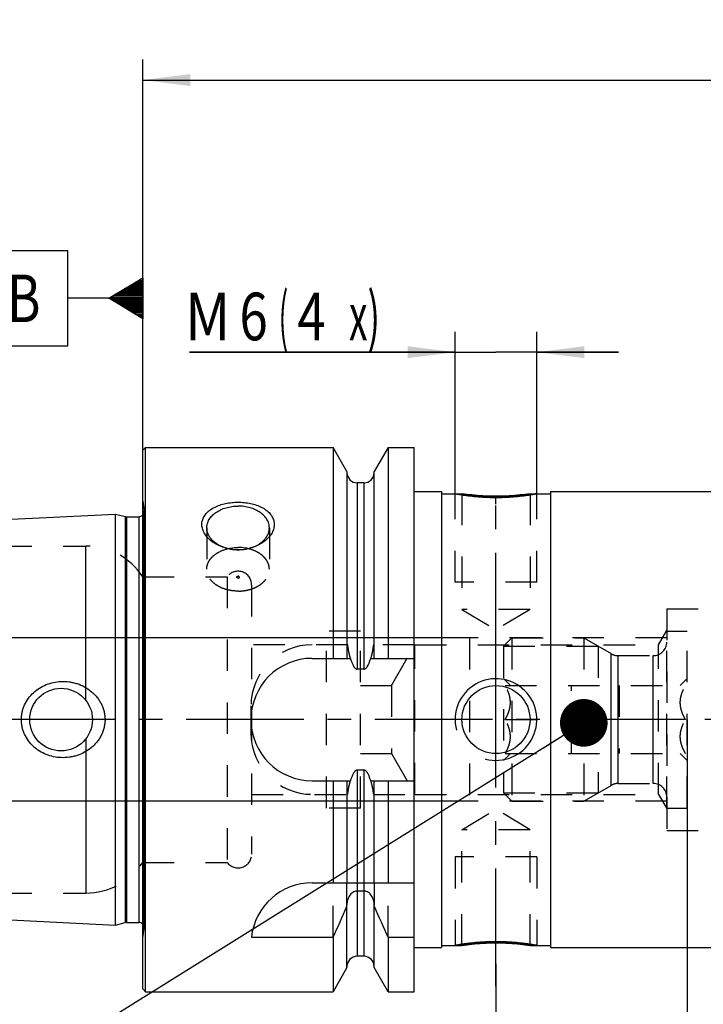
# Model space of a CAD drawing. Units: millimetres. Extents: x 0 to 420, y 0 to 297.
# Drawn here: x 170 to 221, y 137 to 209 of the extents above; entities that cross this region are included whole.
import ezdxf
from ezdxf.enums import TextEntityAlignment as Align

# ---------------------------------------------------------------- set-up
doc = ezdxf.new("R2010")
doc.units = ezdxf.units.MM
doc.header["$LTSCALE"] = 23.1
doc.linetypes.add('CENTER', pattern=[0.6, 0.375, -0.075, 0.075, -0.075])
doc.linetypes.add('HIDDEN', pattern=[0.2, 0.1, -0.1])
doc.layers.get('0').update_dxf_attribs({"linetype": 'CONTINUOUS'})
for name, color, linetype in [('30252543_HP_CL', 7, 'CONTINUOUS'), ('30252543_HP_HL', 7, 'CONTINUOUS'), ('30261681_DIM', 7, 'CONTINUOUS'), ('30338469_AXIS', 7, 'CONTINUOUS'), ('30338469_CL', 7, 'CONTINUOUS'), ('30338469_DIM', 7, 'CONTINUOUS'), ('30338469_HL', 7, 'CONTINUOUS'), ('606250665-000-00-ED1_CL', 7, 'CONTINUOUS')]:
    doc.layers.add(name, color=color, linetype=linetype)
doc.styles.get("Standard").update_dxf_attribs({"font": 'TXT.SHX', "width": 0.7})
doc.dimstyles.new('DIMSTYLE_2', dxfattribs={"dimtxt": 3.5, "dimasz": 3.5, "dimexe": 0.18, "dimexo": 0.0625, "dimgap": 0.09, "dimtad": 1, "dimdec": 3, "dimdsep": 46, "dimtxsty": 'STANDARD', "dimblk": '_FILLED', "dimblk1": '_FILLED', "dimblk2": '_FILLED', "dimcen": 0.09, "dimclrt": 2, "dimadec": 0, "dimazin": 0, "dimtp": 0.1, "dimtm": 0.1, "dimtfac": 1, "dimtdec": 3, "dimtofl": 0, "dimtmove": 0, "dimatfit": 3, "dimldrblk": '_FILLED', "dimfxl": 1, "dimtolj": 1, "dimarcsym": 0})
doc.dimstyles.new('DIMSTYLE_3', dxfattribs={"dimtxt": 3.5, "dimasz": 3.5, "dimexe": 0.18, "dimexo": 0.0625, "dimgap": 0.09, "dimtad": 1, "dimdec": 3, "dimdsep": 46, "dimtxsty": 'STANDARD', "dimblk": '_FILLED', "dimblk1": '_FILLED', "dimblk2": '_FILLED', "dimcen": 0.09, "dimclrt": 2, "dimadec": 0, "dimazin": 0, "dimtp": 0.05, "dimtm": 0.05, "dimtfac": 1, "dimtdec": 3, "dimtofl": 0, "dimtmove": 0, "dimatfit": 3, "dimldrblk": '_FILLED', "dimfxl": 1, "dimtolj": 1, "dimarcsym": 0})
doc.dimstyles.new('DIMSTYLE_4', dxfattribs={"dimtxt": 3.5, "dimasz": 3.5, "dimexe": 0.18, "dimexo": 0.0625, "dimgap": 0.09, "dimtad": 1, "dimdec": 3, "dimdsep": 46, "dimtxsty": 'STANDARD', "dimblk": '_FILLED', "dimblk1": '_FILLED', "dimblk2": '_FILLED', "dimcen": 0.09, "dimclrt": 2, "dimadec": 0, "dimazin": 0, "dimtp": 0.15, "dimtm": 0.15, "dimtfac": 1, "dimtdec": 3, "dimtofl": 0, "dimtmove": 0, "dimatfit": 3, "dimldrblk": '_FILLED', "dimfxl": 1, "dimtolj": 1, "dimarcsym": 0})
doc.dimstyles.get("Standard").update_dxf_attribs({"dimtxt": 3.5, "dimasz": 3.5, "dimexe": 0.18, "dimexo": 0.0625, "dimgap": 0.09, "dimtad": 1, "dimdec": 3, "dimdsep": 46, "dimtxsty": 'STANDARD', "dimblk": '_FILLED', "dimblk1": '_FILLED', "dimblk2": '_FILLED', "dimcen": 0.09, "dimclrt": 2, "dimadec": 0, "dimazin": 0, "dimtol": 1, "dimtp": 0.005, "dimtm": 0.005, "dimtfac": 1, "dimtdec": 3, "dimtofl": 0, "dimtmove": 0, "dimatfit": 3, "dimldrblk": '_FILLED', "dimfxl": 1, "dimtolj": 1, "dimarcsym": 0})

# ---------------------------------------------------------------- blocks, each defined once
blk = doc.blocks.new('_FILLED')
at = {"color": 0, "linetype": 'BYBLOCK'}
blk.add_solid([(0, 0), (-1, 0.125), (-1, -0.125)], dxfattribs=at)
blk = doc.blocks.new('*D1')
at = {"layer": '30261681_DIM', "color": 3, "linetype": 'CONTINUOUS'}
for p, q in [((219.329, 157.795), (219.329, 119.295)), ((229.329, 157.795), (229.329, 119.295)), ((224.329, 120.795), (173.952, 120.795)), ((219.329, 120.795), (224.329, 120.795)), ((229.329, 120.795), (224.329, 120.795))]:
    blk.add_line(p, q, dxfattribs=at)
at = {"layer": '30261681_DIM', "color": 3, "linetype": 'CONTINUOUS', "xscale": 3.5, "yscale": 3.5, "zscale": 3.5, "rotation": 180}
blk.add_blockref('_FILLED', (219.329, 120.795), dxfattribs=at)
at = {"layer": '30261681_DIM', "color": 3, "linetype": 'CONTINUOUS', "xscale": 3.5, "yscale": 3.5, "zscale": 3.5}
blk.add_blockref('_FILLED', (229.329, 120.795), dxfattribs=at)
at = {"layer": '30261681_DIM', "color": 2, "linetype": 'CONTINUOUS'}
for s, width, p in [('10', 0.678571, (204.869, 121.67)), ('VERSTELLWEG', 0.80303, (204.869, 115.545))]:
    blk.add_text(s, height=3.5, dxfattribs=dict(at, width=width)).set_placement(p, align=Align.RIGHT)
blk = doc.blocks.new('*D2')
at = {"layer": '30338469_DIM', "color": 3, "linetype": 'CONTINUOUS'}
for p, q in [((202.279, 174.395), (202.279, 186.295)), ((208.279, 174.395), (208.279, 186.295)), ((202.279, 184.795), (182.762, 184.795)), ((182.762, 184.795), (205.279, 184.795)), ((214.279, 184.795), (205.279, 184.795)), ((208.279, 184.795), (214.279, 184.795))]:
    blk.add_line(p, q, dxfattribs=at)
at = {"layer": '30338469_DIM', "color": 3, "linetype": 'CONTINUOUS', "xscale": 3.5, "yscale": 3.5, "zscale": 3.5}
blk.add_blockref('_FILLED', (202.279, 184.795), dxfattribs=at)
at = {"layer": '30338469_DIM', "color": 3, "linetype": 'CONTINUOUS', "xscale": 3.5, "yscale": 3.5, "zscale": 3.5, "rotation": 180}
blk.add_blockref('_FILLED', (208.279, 184.795), dxfattribs=at)
at = {"layer": '30338469_DIM', "color": 2, "linetype": 'CONTINUOUS'}
for s, width, p in [('M', 0.857143, (185.762, 185.67)), ('6', 0.785714, (188.512, 185.67)), ('(', 0.428571, (190.012, 185.67)), ('4', 0.785714, (192.762, 185.67)), ('x)', 0.571429, (196.762, 185.67))]:
    blk.add_text(s, height=3.5, dxfattribs=dict(at, width=width)).set_placement(p, align=Align.RIGHT)
blk = doc.blocks.new('*D3')
at = {"layer": '30338469_DIM', "color": 3, "linetype": 'CONTINUOUS'}
for p, q in [((269.329, 145.219), (269.329, 99.295)), ((205.279, 139.833), (205.279, 99.295)), ((205.279, 100.795), (237.304, 100.795)), ((269.329, 100.795), (237.304, 100.795))]:
    blk.add_line(p, q, dxfattribs=at)
at = {"layer": '30338469_DIM', "color": 3, "linetype": 'CONTINUOUS', "xscale": 3.5, "yscale": 3.5, "zscale": 3.5, "rotation": 180}
blk.add_blockref('_FILLED', (205.279, 100.795), dxfattribs=at)
at = {"layer": '30338469_DIM', "color": 3, "linetype": 'CONTINUOUS', "xscale": 3.5, "yscale": 3.5, "zscale": 3.5}
blk.add_blockref('_FILLED', (269.329, 100.795), dxfattribs=at)
at = {"layer": '30338469_DIM', "color": 2, "linetype": 'CONTINUOUS', "width": 0.728571}
blk.add_text('64.05', height=3.5, dxfattribs=at).set_placement((237.304, 101.67), align=Align.CENTER)
blk = doc.blocks.new('*D4')
at = {"layer": '30338469_DIM', "color": 3, "linetype": 'CONTINUOUS'}
for p, q in [((219.329, 145.219), (219.329, 109.295)), ((269.329, 145.219), (269.329, 109.295)), ((219.329, 110.795), (244.329, 110.795)), ((269.329, 110.795), (244.329, 110.795))]:
    blk.add_line(p, q, dxfattribs=at)
at = {"layer": '30338469_DIM', "color": 3, "linetype": 'CONTINUOUS', "xscale": 3.5, "yscale": 3.5, "zscale": 3.5, "rotation": 180}
blk.add_blockref('_FILLED', (219.329, 110.795), dxfattribs=at)
at = {"layer": '30338469_DIM', "color": 3, "linetype": 'CONTINUOUS', "xscale": 3.5, "yscale": 3.5, "zscale": 3.5}
blk.add_blockref('_FILLED', (269.329, 110.795), dxfattribs=at)
at = {"layer": '30338469_DIM', "color": 2, "linetype": 'CONTINUOUS', "width": 0.75}
blk.add_text('50', height=3.5, dxfattribs=at).set_placement((244.329, 111.67), align=Align.CENTER)
blk = doc.blocks.new('*D5')
at = {"layer": '30338469_DIM', "color": 3, "linetype": 'CONTINUOUS'}
for p, q in [((179.329, 157.795), (179.329, 206.295)), ((269.329, 206.295), (269.329, 160.734)), ((179.329, 204.795), (224.329, 204.795)), ((269.329, 204.795), (224.329, 204.795))]:
    blk.add_line(p, q, dxfattribs=at)
at = {"layer": '30338469_DIM', "color": 3, "linetype": 'CONTINUOUS', "xscale": 3.5, "yscale": 3.5, "zscale": 3.5, "rotation": 180}
blk.add_blockref('_FILLED', (179.329, 204.795), dxfattribs=at)
at = {"layer": '30338469_DIM', "color": 3, "linetype": 'CONTINUOUS', "xscale": 3.5, "yscale": 3.5, "zscale": 3.5}
blk.add_blockref('_FILLED', (269.329, 204.795), dxfattribs=at)
at = {"layer": '30338469_DIM', "color": 2, "linetype": 'CONTINUOUS', "width": 0.785714}
blk.add_text('90', height=3.5, dxfattribs=at).set_placement((224.329, 205.67), align=Align.CENTER)
blk = doc.blocks.new('GEOM_TOLERANCE_SYMBOLS_BL1', base_point=(173.079, 188.754))
at = {"layer": '606250665-000-00-ED1_CL', "color": 3, "linetype": 'CONTINUOUS'}
for p, q in [((173.829, 192.254), (166.829, 192.254)), ((166.829, 192.254), (166.829, 185.254)), ((173.829, 185.254), (173.829, 192.254)), ((176.829, 188.754), (179.329, 190.254)), ((179.329, 189.651), (178.324, 189.651)), ((179.329, 189.751), (178.491, 189.751)), ((179.329, 189.851), (178.658, 189.851)), ((179.329, 189.951), (178.824, 189.951)), ((179.329, 190.051), (178.991, 190.051)), ((179.329, 190.151), (179.158, 190.151)), ((179.329, 190.254), (179.329, 187.254)), ((179.329, 188.951), (177.158, 188.951)), ((179.329, 189.051), (177.324, 189.051)), ((179.329, 189.151), (177.491, 189.151)), ((179.329, 189.251), (177.658, 189.251)), ((179.329, 189.351), (177.824, 189.351)), ((179.329, 189.451), (177.991, 189.451)), ((179.329, 189.551), (178.158, 189.551)), ((176.829, 188.754), (173.829, 188.754)), ((179.329, 187.254), (176.829, 188.754)), ((179.329, 188.751), (176.834, 188.751)), ((179.329, 188.851), (176.991, 188.851)), ((179.329, 188.651), (177, 188.651)), ((179.329, 188.551), (177.167, 188.551)), ((179.329, 188.451), (177.334, 188.451)), ((179.329, 188.351), (177.5, 188.351)), ((179.329, 188.251), (177.667, 188.251)), ((179.329, 188.151), (177.834, 188.151)), ((179.329, 188.051), (178, 188.051)), ((179.329, 187.951), (178.167, 187.951)), ((179.329, 187.851), (178.334, 187.851)), ((179.329, 187.751), (178.5, 187.751)), ((179.329, 187.651), (178.667, 187.651)), ((179.329, 187.551), (178.834, 187.551)), ((179.329, 187.451), (179, 187.451)), ((179.329, 187.351), (179.167, 187.351)), ((166.829, 185.254), (173.829, 185.254))]:
    blk.add_line(p, q, dxfattribs=at)
at = {"layer": '606250665-000-00-ED1_CL', "color": 2, "linetype": 'CONTINUOUS', "width": 0.785714}
blk.add_text('B', height=3.5, dxfattribs=at).set_placement((169.354, 187.004))
blk = doc.blocks.new('*D6')
at = {"layer": '30338469_DIM', "color": 3, "linetype": 'CONTINUOUS'}
for p, q in [((149.429, 157.795), (149.429, 179.754)), ((203.329, 163.795), (147.929, 163.795)), ((149.429, 163.795), (149.429, 157.795)), ((149.429, 151.795), (149.429, 157.795)), ((203.329, 151.795), (147.929, 151.795))]:
    blk.add_line(p, q, dxfattribs=at)
at = {"layer": '30338469_DIM', "color": 3, "linetype": 'CONTINUOUS', "xscale": 3.5, "yscale": 3.5, "zscale": 3.5}
for p, rotation in [((149.429, 163.795), 90), ((149.429, 151.795), 270)]:
    blk.add_blockref('_FILLED', p, dxfattribs=dict(at, rotation=rotation))
at = {"layer": '30338469_DIM', "color": 2, "linetype": 'CONTINUOUS'}
for s, width, p in [('x1', 0.642857, (148.554, 175.254)), ('12', 0.678571, (148.554, 170.504)), ('M', 0.857143, (148.554, 167.504))]:
    blk.add_text(s, height=3.5, rotation=90, dxfattribs=dict(at, width=width)).set_placement(p)

msp = doc.modelspace()

# ---------------------------------------------------------------- linework, layer by layer
at = {"layer": '30252543_HP_CL', "color": 9, "linetype": 'CONTINUOUS'}
for p, q in [((213.7486, 152.9608), (213.7486, 162.6287)), ((214.2486, 153.0947), (214.2486, 162.4947)), ((216.829, 153.0947), (216.829, 162.4947))]:
    msp.add_line(p, q, dxfattribs=at)
at = {"layer": '30252543_HP_HL', "color": 6, "linetype": 'HIDDEN'}
for p, q in [((217.829, 151.2948), (217.829, 164.2947)), ((217.829, 164.2947), (219.329, 164.2947)), ((219.329, 151.2948), (219.329, 164.2947)), ((205.829, 163.1797), (206.444, 163.7947)), ((206.444, 163.7947), (206.444, 151.7947)), ((206.444, 163.7947), (211.729, 163.7947)), ((211.729, 163.7947), (211.729, 151.7947)), ((211.729, 163.7947), (213.7486, 162.6287)), ((205.829, 163.1797), (205.829, 152.4097)), ((205.829, 163.1797), (212.7942, 163.1797)), ((212.7942, 163.1797), (212.7942, 152.4097)), ((214.2486, 162.4947), (216.829, 162.4947)), ((205.829, 160.8047), (206.3368, 160.2969)), ((218.8212, 160.2969), (219.329, 160.8047)), ((205.9522, 160.2947), (219.2057, 160.2947)), ((210.829, 155.2947), (210.829, 160.2947)), ((214.329, 160.2947), (214.329, 155.2947)), ((205.9522, 157.7947), (210.829, 157.7947)), ((219.2057, 157.7947), (214.329, 157.7947)), ((205.829, 154.7847), (206.3368, 155.2925)), ((205.9522, 155.2947), (219.2057, 155.2947)), ((218.8212, 155.2925), (219.329, 154.7847)), ((211.729, 151.7947), (213.7486, 152.9608)), ((214.2486, 153.0947), (216.829, 153.0947)), ((205.829, 152.4097), (206.444, 151.7947)), ((205.829, 152.4097), (212.7942, 152.4097)), ((206.444, 151.7947), (211.729, 151.7947)), ((217.829, 151.2947), (219.329, 151.2947))]:
    msp.add_line(p, q, dxfattribs=at)
for centre, start, end in [((216.829, 163.4947), 270, 360), ((214.2486, 163.4947), 240, 270), ((214.2486, 152.0947), 90, 120), ((216.829, 152.0947), 0, 90)]:
    msp.add_arc(centre, 1, start, end, dxfattribs=at)
for points, knots in [([(205.9522, 157.7947), (206.0082, 157.8916), (206.1123, 158.0886), (206.2373, 158.3971), (206.3196, 158.7171), (206.3487, 159.0447), (206.3196, 159.3724), (206.2373, 159.6923), (206.1123, 160.0008), (206.0082, 160.1979), (205.9522, 160.2947)], [0, 0, 0, 0, 0.1268124, 0.2523287, 0.376581, 0.5, 0.623419, 0.7476712, 0.8731875, 1, 1, 1, 1]), ([(219.2057, 157.7947), (219.1498, 157.8916), (219.0457, 158.0886), (218.9207, 158.3971), (218.8384, 158.7171), (218.8093, 159.0447), (218.8384, 159.3724), (218.9207, 159.6923), (219.0457, 160.0008), (219.1498, 160.1979), (219.2057, 160.2947)], [0, 0, 0, 0, 0.1268124, 0.2523287, 0.376581, 0.5, 0.623419, 0.7476712, 0.8731875, 1, 1, 1, 1]), ([(205.9522, 155.2947), (206.0082, 155.3916), (206.1123, 155.5886), (206.2373, 155.8971), (206.3196, 156.2171), (206.3487, 156.5447), (206.3196, 156.8724), (206.2373, 157.1923), (206.1123, 157.5008), (206.0082, 157.6979), (205.9522, 157.7947)], [0, 0, 0, 0, 0.1268125, 0.2523288, 0.3765811, 0.5000001, 0.623419, 0.7476713, 0.8731876, 1, 1, 1, 1]), ([(219.2057, 155.2947), (219.1498, 155.3916), (219.0457, 155.5886), (218.9207, 155.8971), (218.8384, 156.2171), (218.8093, 156.5447), (218.8384, 156.8724), (218.9207, 157.1923), (219.0457, 157.5008), (219.1498, 157.6979), (219.2057, 157.7947)], [0, 0, 0, 0, 0.1268125, 0.2523288, 0.3765811, 0.5000001, 0.623419, 0.7476713, 0.8731876, 1, 1, 1, 1])]:
    msp.add_open_spline(points, degree=3, knots=knots, dxfattribs=at)
at = {"layer": '30338469_AXIS', "color": 3, "linetype": 'CENTER'}
for p, q in [((205.279, 161.3926), (205.279, 175.248)), ((274.329, 157.7947), (154.429, 157.7947)), ((205.279, 138.1947), (205.279, 150.6947))]:
    msp.add_line(p, q, dxfattribs=at)
at = {"layer": '30338469_CL', "color": 7, "linetype": 'CONTINUOUS'}
for p, q in [((179.329, 177.5947), (179.529, 177.7947)), ((179.329, 137.9947), (179.329, 177.5947)), ((179.529, 137.7947), (179.529, 177.7947)), ((179.529, 177.7947), (193.3083, 177.7947)), ((193.3083, 177.7947), (193.3083, 162.2947)), ((194.329, 176.0268), (193.3083, 177.7947)), ((197.3497, 177.7947), (196.329, 176.0268)), ((197.3497, 177.7947), (197.3497, 162.2947)), ((197.3497, 177.7947), (199.279, 177.7947)), ((199.279, 137.7947), (199.279, 177.7947)), ((194.329, 176.0268), (194.329, 162.2947)), ((196.329, 162.2947), (196.329, 176.0268)), ((195.579, 175.1947), (195.079, 175.1947)), ((199.279, 174.5447), (201.279, 174.5447)), ((201.279, 174.5447), (201.279, 141.0447)), ((209.279, 174.5447), (209.279, 141.0447)), ((209.279, 174.5447), (228.0338, 174.5447)), ((201.279, 174.3947), (202.779, 174.3947)), ((207.779, 174.3947), (209.279, 174.3947)), ((160.189, 172.0397), (177.329, 172.8984)), ((177.329, 142.691), (177.329, 172.8984)), ((177.329, 172.8984), (178.0245, 172.7121)), ((178.1281, 172.6984), (179.029, 172.6984)), ((191.779, 162.2947), (194.5852, 162.2947)), ((196.0728, 162.2947), (199.279, 162.2947)), ((195.579, 161.5042), (195.079, 161.5042)), ((195.579, 154.0853), (195.079, 154.0853)), ((191.779, 153.2947), (194.5852, 153.2947)), ((193.3083, 153.2947), (193.3083, 145.7947)), ((194.329, 153.2947), (194.329, 145.7947)), ((196.0728, 153.2947), (199.279, 153.2947)), ((196.329, 145.7947), (196.329, 153.2947)), ((197.3497, 153.2947), (197.3497, 145.7947)), ((191.779, 145.7947), (199.279, 145.7947)), ((195.579, 145.1947), (195.079, 145.1947)), ((194.329, 139.5627), (194.329, 144.1778)), ((196.329, 139.5627), (196.329, 144.1778)), ((160.189, 143.5498), (177.329, 142.691)), ((177.329, 142.691), (178.0245, 142.8774)), ((178.1281, 142.891), (179.029, 142.891)), ((187.3069, 141.7947), (193.3083, 141.7947)), ((193.3083, 141.7947), (193.3083, 137.7947)), ((197.3497, 141.7947), (197.3497, 137.7947)), ((197.3497, 141.7947), (199.279, 141.7947)), ((201.279, 141.1947), (202.779, 141.1947)), ((207.779, 141.1947), (209.279, 141.1947)), ((195.579, 140.3947), (195.079, 140.3947)), ((199.279, 141.0447), (201.279, 141.0447)), ((209.279, 141.0447), (228.0338, 141.0447)), ((194.329, 139.5627), (193.3083, 137.7947)), ((197.3497, 137.7947), (196.329, 139.5627)), ((179.329, 137.9947), (179.529, 137.7947)), ((179.529, 137.7947), (193.3083, 137.7947)), ((197.3497, 137.7947), (199.279, 137.7947))]:
    msp.add_line(p, q, dxfattribs=at)
at = {"layer": '30338469_CL', "color": 9, "linetype": 'CONTINUOUS'}
for p, q in [((195.079, 175.1947), (195.079, 161.5042)), ((195.579, 175.1947), (195.579, 161.5042)), ((179.4251, 142.4354), (179.4251, 173.1541)), ((178.0245, 172.7121), (178.0245, 142.8774)), ((178.1281, 172.6984), (178.1281, 142.891)), ((179.029, 172.6984), (179.029, 142.891)), ((175.1532, 159.1956), (175.1532, 170.5447)), ((175.1532, 156.3939), (175.1532, 145.0447)), ((195.079, 154.0853), (195.079, 140.3947)), ((195.579, 154.0853), (195.579, 140.3947))]:
    msp.add_line(p, q, dxfattribs=at)
at = {"layer": '30338469_CL', "color": 30, "linetype": 'CONTINUOUS'}
for p, q in [((205.279, 173.6254), (205.279, 174.2057)), ((205.279, 152.7997), (205.279, 162.7897)), ((205.279, 141.3838), (205.279, 141.9641))]:
    msp.add_line(p, q, dxfattribs=at)
at = {"layer": '30338469_CL', "color": 7, "linetype": 'CONTINUOUS'}
for centre, radius in [((173.329, 157.7947), 2.3), ((205.279, 157.7947), 2.5)]:
    msp.add_circle(centre, radius, dxfattribs=at)
for centre, radius, start, end in [((195.079, 175.9447), 0.75, 180, 270), ((195.579, 175.9447), 0.75, 270, 360), ((178.1281, 173.0984), 0.4, 255, 270), ((179.029, 173.0984), 0.4, 270, 318.598001), ((186.3286, 173.8398), 3.5567, 260.427632, 270.005853), ((186.3306, 173.825), 3.5419, 269.974153, 279.592469), ((191.779, 157.7947), 4.5, 90, 270), ((191.779, 141.2947), 4.5, 90, 173.62063), ((93.4844, 187.9718), 109.987, 335.175427, 336.473841), ((297.1736, 187.9718), 109.987, 203.526159, 204.824573), ((178.1281, 142.491), 0.4, 90, 105), ((179.029, 142.491), 0.4, 41.401999, 90), ((195.079, 139.6447), 0.75, 90, 180), ((195.579, 139.6447), 0.75, 0, 90)]:
    msp.add_arc(centre, radius, start, end, dxfattribs=at)
at = {"layer": '30338469_CL', "color": 3, "linetype": 'CONTINUOUS'}
msp.add_arc((205.279, 157.7946), 2.9998, 255.086118, 194.918431, dxfattribs=at)
at = {"layer": '30338469_CL', "color": 7, "linetype": 'CONTINUOUS'}
for points, knots in [([(185.7372, 170.3326), (185.4389, 170.383), (185.0044, 170.5156), (184.4959, 170.8052), (184.1753, 171.0633), (183.9223, 171.3571), (183.7747, 171.6284), (183.7039, 171.8509), (183.6746, 172.0165), (183.669, 172.1816), (183.6872, 172.3443), (183.7288, 172.5029), (183.7934, 172.6559), (183.8798, 172.8019), (184.0251, 172.9888), (184.258, 173.1992), (184.5958, 173.4047), (184.9844, 173.5662), (185.4112, 173.6822), (185.8637, 173.7521), (186.173, 173.7676), (186.329, 173.7676)], [0, 0, 0, 0, 0.1421794, 0.2098735, 0.2741953, 0.3346097, 0.3910029, 0.4178989, 0.4440877, 0.4697834, 0.4952446, 0.5207545, 0.5465954, 0.5730236, 0.6002508, 0.6575927, 0.7193122, 0.7852477, 0.8547174, 0.9267057, 1, 1, 1, 1]), ([(186.329, 173.7676), (186.485, 173.7676), (186.7943, 173.7521), (187.2468, 173.6822), (187.6736, 173.5662), (188.0622, 173.4047), (188.4, 173.1992), (188.6329, 172.9888), (188.7782, 172.8019), (188.8646, 172.6559), (188.9291, 172.5029), (188.9708, 172.3443), (188.989, 172.1816), (188.9834, 172.0165), (188.9541, 171.8509), (188.8833, 171.6284), (188.7357, 171.3571), (188.4827, 171.0633), (188.1621, 170.8052), (187.6536, 170.5156), (187.2191, 170.383), (186.9208, 170.3326)], [0, 0, 0, 0, 0.0732943, 0.1452826, 0.2147523, 0.2806879, 0.3424074, 0.3997492, 0.4269764, 0.4534046, 0.4792455, 0.5047555, 0.5302167, 0.5559124, 0.5821012, 0.6089972, 0.6653903, 0.7258047, 0.7901265, 0.8578206, 1, 1, 1, 1]), ([(205.279, 174.2054), (204.9597, 174.2054), (204.3692, 174.2227), (203.5354, 174.2918), (203.0224, 174.3581), (202.779, 174.3947)], [0, 0, 0, 0, 0.3817648, 0.7057659, 1, 1, 1, 1]), ([(207.779, 174.3947), (207.5356, 174.3581), (207.0226, 174.2918), (206.1888, 174.2227), (205.5983, 174.2054), (205.279, 174.2054)], [0, 0, 0, 0, 0.2942341, 0.6182352, 1, 1, 1, 1]), ([(184.029, 171.8819), (184.029, 171.9344), (184.0365, 172.0401), (184.07, 172.1966), (184.1254, 172.35), (184.2292, 172.5513), (184.4135, 172.7878), (184.7032, 173.0301), (185.0535, 173.228), (185.4513, 173.3745), (185.8817, 173.4646), (186.1791, 173.4848), (186.329, 173.4848)], [0, 0, 0, 0, 0.0510322, 0.1025773, 0.1551136, 0.2090567, 0.3222149, 0.443801, 0.5738954, 0.7113834, 0.8542722, 1, 1, 1, 1]), ([(188.629, 171.8819), (188.629, 171.9344), (188.6215, 172.0401), (188.588, 172.1966), (188.5326, 172.35), (188.4288, 172.5513), (188.2445, 172.7878), (187.9548, 173.0301), (187.6045, 173.228), (187.2067, 173.3745), (186.7763, 173.4646), (186.4789, 173.4848), (186.329, 173.4848)], [0, 0, 0, 0, 0.0510322, 0.1025773, 0.1551136, 0.2090567, 0.3222149, 0.443801, 0.5738954, 0.7113834, 0.8542722, 1, 1, 1, 1]), ([(185.7372, 170.333), (185.6175, 170.3552), (185.3844, 170.4126), (185.055, 170.5388), (184.759, 170.7007), (184.5042, 170.8945), (184.2974, 171.1152), (184.1444, 171.3578), (184.0503, 171.6156), (184.029, 171.7942), (184.029, 171.8819)], [0, 0, 0, 0, 0.1466153, 0.2882508, 0.4235068, 0.5515094, 0.6720716, 0.7858375, 0.8943567, 1, 1, 1, 1]), ([(186.9208, 170.333), (187.0405, 170.3552), (187.2736, 170.4126), (187.603, 170.5388), (187.899, 170.7007), (188.1538, 170.8945), (188.3606, 171.1152), (188.5136, 171.3578), (188.6077, 171.6156), (188.629, 171.7942), (188.629, 171.8819)], [0, 0, 0, 0, 0.1466153, 0.2882508, 0.4235068, 0.5515094, 0.6720716, 0.7858375, 0.8943567, 1, 1, 1, 1]), ([(185.6049, 170.3608), (185.6635, 170.3744), (185.902, 170.4221), (186.146, 170.4423), (186.329, 170.4423)], [0, 0, 0, 0, 0.2473434, 1, 1, 1, 1]), ([(187.0531, 170.3608), (186.9945, 170.3744), (186.756, 170.4221), (186.512, 170.4423), (186.329, 170.4423)], [0, 0, 0, 0, 0.2473434, 1, 1, 1, 1]), ([(194.5852, 162.2947), (194.608, 162.2168), (194.6452, 162.1006), (194.7034, 161.9489), (194.7526, 161.8373), (194.7996, 161.7472), (194.8427, 161.6782), (194.8784, 161.6288), (194.9186, 161.5829), (194.9645, 161.5426), (195.0093, 161.5174), (195.0485, 161.5062), (195.0688, 161.5042), (195.079, 161.5042)], [0, 0, 0, 0, 0.2500338, 0.3750627, 0.5000857, 0.625093, 0.6876086, 0.7501207, 0.8126231, 0.8750962, 0.9374917, 0.9687482, 1, 1, 1, 1]), ([(195.579, 161.5042), (195.5892, 161.5042), (195.6095, 161.5062), (195.6487, 161.5174), (195.6935, 161.5426), (195.7394, 161.5829), (195.7796, 161.6288), (195.8153, 161.6782), (195.8584, 161.7472), (195.9054, 161.8373), (195.9546, 161.9489), (196.0128, 162.1006), (196.05, 162.2168), (196.0728, 162.2947)], [0, 0, 0, 0, 0.0312516, 0.0625082, 0.1249037, 0.1873768, 0.2498792, 0.3123913, 0.3749069, 0.4999142, 0.6249373, 0.7499662, 1, 1, 1, 1]), ([(170.4099, 157.7947), (170.4099, 157.8878), (170.42, 158.074), (170.4655, 158.3499), (170.5404, 158.6192), (170.6776, 158.9652), (170.9154, 159.3679), (171.2902, 159.7845), (171.7364, 160.1233), (172.2363, 160.3767), (172.7724, 160.5398), (173.1433, 160.5868), (173.329, 160.5947)], [0, 0, 0, 0, 0.0625879, 0.1251639, 0.1877227, 0.2502592, 0.3751135, 0.4999601, 0.6248721, 0.7498848, 0.8749616, 1, 1, 1, 1]), ([(173.329, 160.5947), (173.5277, 160.6033), (173.8277, 160.5893), (174.2192, 160.518), (174.6019, 160.4121), (175.0593, 160.2159), (175.4723, 159.9381), (175.7651, 159.6712), (175.9637, 159.4497), (176.1383, 159.2084), (176.2862, 158.9494), (176.4047, 158.6751), (176.4914, 158.3888), (176.5442, 158.094), (176.5561, 157.8944), (176.5561, 157.7947)], [0, 0, 0, 0, 0.1252792, 0.1878767, 0.2503951, 0.3750835, 0.4995795, 0.5618944, 0.6242463, 0.6866624, 0.7491635, 0.8117593, 0.8744458, 0.9372025, 1, 1, 1, 1]), ([(173.329, 154.9947), (173.1433, 155.0027), (172.7724, 155.0497), (172.2363, 155.2128), (171.7364, 155.4662), (171.2902, 155.805), (170.9154, 156.2216), (170.6776, 156.6243), (170.5404, 156.9703), (170.4655, 157.2396), (170.42, 157.5155), (170.4099, 157.7017), (170.4099, 157.7947)], [0, 0, 0, 0, 0.1250384, 0.2501151, 0.3751279, 0.5000399, 0.6248865, 0.7497407, 0.8122773, 0.8748361, 0.9374121, 1, 1, 1, 1]), ([(176.5561, 157.7947), (176.5561, 157.6951), (176.5442, 157.4955), (176.4914, 157.2007), (176.4047, 156.9144), (176.2862, 156.6401), (176.1383, 156.3811), (175.9637, 156.1398), (175.7651, 155.9182), (175.4723, 155.6514), (175.0593, 155.3736), (174.6019, 155.1774), (174.2192, 155.0715), (173.8277, 155.0002), (173.5277, 154.9862), (173.329, 154.9947)], [0, 0, 0, 0, 0.0627975, 0.1255542, 0.1882406, 0.2508364, 0.3133376, 0.3757537, 0.4381056, 0.5004204, 0.6249165, 0.7496049, 0.8121233, 0.8747208, 1, 1, 1, 1]), ([(195.079, 154.0853), (195.0688, 154.0853), (195.0485, 154.0833), (195.0093, 154.0721), (194.9645, 154.0469), (194.9186, 154.0066), (194.8784, 153.9607), (194.8427, 153.9112), (194.7996, 153.8423), (194.7526, 153.7522), (194.7034, 153.6406), (194.6452, 153.4889), (194.608, 153.3727), (194.5852, 153.2947)], [0, 0, 0, 0, 0.0312539, 0.0625133, 0.1249107, 0.1873855, 0.2498872, 0.3123991, 0.3749143, 0.4999203, 0.6249421, 0.7499694, 1, 1, 1, 1]), ([(196.0728, 153.2947), (196.05, 153.3727), (196.0128, 153.4889), (195.9546, 153.6406), (195.9054, 153.7522), (195.8584, 153.8423), (195.8153, 153.9112), (195.7796, 153.9607), (195.7394, 154.0066), (195.6935, 154.0469), (195.6487, 154.0721), (195.6095, 154.0833), (195.5892, 154.0853), (195.579, 154.0853)], [0, 0, 0, 0, 0.2500306, 0.3750579, 0.5000797, 0.6250857, 0.687601, 0.7501128, 0.8126145, 0.8750893, 0.9374869, 0.9687462, 1, 1, 1, 1]), ([(195.079, 145.1947), (195.05, 145.1947), (194.9918, 145.1901), (194.8788, 145.1626), (194.7473, 145.097), (194.6149, 144.9822), (194.5086, 144.8432), (194.4276, 144.6883), (194.3517, 144.4686), (194.329, 144.2936), (194.329, 144.1778)], [0, 0, 0, 0, 0.0625684, 0.1251375, 0.249999, 0.3749777, 0.500035, 0.6251378, 0.7502631, 1, 1, 1, 1]), ([(196.329, 144.1778), (196.329, 144.2936), (196.3063, 144.4686), (196.2304, 144.6883), (196.1494, 144.8432), (196.0431, 144.9822), (195.9107, 145.097), (195.7792, 145.1626), (195.6662, 145.1901), (195.608, 145.1947), (195.579, 145.1947)], [0, 0, 0, 0, 0.2497369, 0.3748622, 0.499965, 0.6250223, 0.750001, 0.8748625, 0.9374316, 1, 1, 1, 1]), ([(202.779, 141.1947), (203.0224, 141.2314), (203.5354, 141.2976), (204.3692, 141.3668), (204.9597, 141.3841), (205.279, 141.3841)], [0, 0, 0, 0, 0.2942341, 0.6182352, 1, 1, 1, 1]), ([(205.279, 141.3841), (205.5983, 141.3841), (206.1888, 141.3668), (207.0226, 141.2976), (207.5356, 141.2314), (207.779, 141.1947)], [0, 0, 0, 0, 0.3817648, 0.7057659, 1, 1, 1, 1])]:
    msp.add_open_spline(points, degree=3, knots=knots, dxfattribs=at)
at = {"layer": '30338469_CL', "color": 3, "linetype": 'CONTINUOUS'}
for points in [[(202.279, 174.3947), (202.279, 174.3947), (202.2845, 174.3937), (202.3094, 174.3893), (202.3506, 174.3819), (202.4083, 174.3718), (202.4819, 174.3592), (202.5715, 174.3443), (202.6762, 174.3274), (202.7961, 174.309), (202.9299, 174.2893), (203.0774, 174.2689), (203.2371, 174.2483), (203.4087, 174.2279), (203.5904, 174.2082), (203.7817, 174.1895), (203.9807, 174.1725), (204.187, 174.1574), (204.3986, 174.1447), (204.6149, 174.1344), (204.8344, 174.127), (205.0562, 174.1224), (205.2048, 174.1214), (205.279, 174.1214)], [(205.279, 174.1214), (205.3532, 174.1214), (205.5018, 174.1224), (205.7236, 174.127), (205.9431, 174.1344), (206.1594, 174.1447), (206.371, 174.1574), (206.5772, 174.1725), (206.7763, 174.1895), (206.9676, 174.2082), (207.1493, 174.2279), (207.3209, 174.2483), (207.4806, 174.2689), (207.6281, 174.2893), (207.7619, 174.309), (207.8818, 174.3274), (207.9865, 174.3443), (208.0761, 174.3592), (208.1497, 174.3718), (208.2074, 174.3819), (208.2486, 174.3893), (208.2735, 174.3937), (208.279, 174.3947), (208.279, 174.3947)]]:
    msp.add_open_spline(points, degree=3, dxfattribs=at)
for points, knots in [([(205.279, 141.4681), (205.2048, 141.4681), (205.0562, 141.4671), (204.8344, 141.4625), (204.6149, 141.4551), (204.3986, 141.4448), (204.187, 141.432), (203.9807, 141.417), (203.7817, 141.4), (203.5904, 141.3813), (203.4087, 141.3616), (203.2371, 141.3412), (203.0774, 141.3205), (202.9299, 141.3001), (202.7961, 141.2805), (202.6762, 141.262), (202.5715, 141.2452), (202.4819, 141.2303), (202.4083, 141.2177), (202.3506, 141.2076), (202.3094, 141.2002), (202.2845, 141.1957), (202.279, 141.1947), (202.279, 141.1947)], [0, 0, 0, 0, 0.047619, 0.095238, 0.142857, 0.1904761, 0.2380951, 0.2857141, 0.3333331, 0.3809521, 0.4285711, 0.4761902, 0.5238092, 0.5714282, 0.6190472, 0.6666662, 0.7142852, 0.7619042, 0.8095233, 0.8571423, 0.9047613, 0.9523803, 1, 1, 1, 1]), ([(208.279, 141.1947), (208.279, 141.1947), (208.2735, 141.1957), (208.2486, 141.2002), (208.2074, 141.2076), (208.1497, 141.2177), (208.0761, 141.2303), (207.9865, 141.2452), (207.8818, 141.262), (207.7619, 141.2805), (207.6281, 141.3001), (207.4806, 141.3205), (207.3209, 141.3412), (207.1493, 141.3616), (206.9676, 141.3813), (206.7763, 141.4), (206.5773, 141.417), (206.371, 141.432), (206.1594, 141.4448), (205.9431, 141.4551), (205.7236, 141.4625), (205.5018, 141.4671), (205.3532, 141.4681), (205.279, 141.4681)], [0, 0, 0, 0, 0.0476184, 0.0952375, 0.1428566, 0.1904756, 0.2380947, 0.2857138, 0.3333329, 0.380952, 0.428571, 0.4761901, 0.5238092, 0.5714283, 0.6190474, 0.6666664, 0.7142855, 0.7619046, 0.8095237, 0.8571428, 0.9047618, 0.9523809, 1, 1, 1, 1])]:
    msp.add_open_spline(points, degree=3, knots=knots, dxfattribs=at)
at = {"layer": '30338469_HL', "color": 6, "linetype": 'HIDDEN'}
for p, q in [((179.329, 173.838), (179.4251, 173.1541)), ((202.279, 167.8947), (202.279, 174.3947)), ((202.779, 174.3947), (202.779, 165.8947)), ((207.779, 174.3947), (207.779, 165.8947)), ((208.279, 167.8947), (208.279, 174.3947)), ((179.429, 173.0937), (179.429, 142.4958)), ((184.029, 171.8819), (184.029, 168.8394)), ((188.629, 171.8819), (188.629, 168.8394)), ((168.8616, 170.5447), (175.1532, 170.5447)), ((185.7374, 170.3325), (185.7864, 170.3242)), ((186.9206, 170.3325), (186.8716, 170.3242)), ((179.329, 168.2947), (185.529, 168.2947)), ((185.529, 168.2947), (185.529, 147.2947)), ((208.279, 167.8947), (202.279, 167.8947)), ((187.329, 167.691), (187.329, 167.6947)), ((187.329, 167.691), (187.329, 147.8985)), ((202.779, 165.8947), (205.279, 164.3926)), ((207.779, 165.8947), (202.779, 165.8947)), ((207.779, 165.8947), (205.279, 164.3926)), ((217.829, 165.9447), (217.829, 149.6447)), ((217.829, 165.9447), (230.329, 165.9447)), ((192.829, 151.2947), (192.829, 164.2947)), ((195.329, 164.2947), (192.829, 164.2947)), ((195.329, 151.2947), (195.329, 164.2947)), ((217.229, 163.2947), (217.829, 164.334)), ((192.829, 163.7947), (187.329, 163.7947)), ((203.329, 163.7947), (203.329, 151.7947)), ((217.829, 163.7947), (203.329, 163.7947)), ((194.3842, 163.2947), (187.329, 163.2947)), ((199.279, 163.2947), (196.2738, 163.2947)), ((197.5969, 160.2947), (199.329, 163.2947)), ((199.329, 152.2947), (199.329, 163.2947)), ((199.329, 163.2947), (217.229, 163.2947)), ((217.229, 152.2947), (217.229, 163.2947)), ((195.329, 160.2947), (197.5969, 160.2947)), ((197.5969, 160.2947), (197.5969, 155.2947)), ((187.279, 158.7947), (187.279, 156.7947)), ((195.329, 155.2947), (197.5969, 155.2947)), ((197.5969, 155.2947), (199.329, 152.2947)), ((187.329, 152.2947), (194.3842, 152.2947)), ((196.2738, 152.2947), (199.279, 152.2947)), ((199.329, 152.2947), (217.229, 152.2947)), ((217.229, 152.2947), (217.829, 151.2555)), ((192.829, 151.7947), (187.329, 151.7947)), ((195.329, 151.2947), (192.829, 151.2947)), ((217.829, 151.7947), (203.329, 151.7947)), ((202.779, 149.6947), (205.279, 151.1969)), ((207.779, 149.6947), (205.279, 151.1969)), ((202.779, 141.1947), (202.779, 149.6947)), ((207.779, 149.6947), (202.779, 149.6947)), ((207.779, 141.1947), (207.779, 149.6947)), ((217.829, 149.6447), (230.329, 149.6447)), ((187.329, 147.8985), (187.329, 147.8947)), ((202.279, 147.6947), (202.279, 141.1947)), ((208.279, 147.6947), (202.279, 147.6947)), ((208.279, 147.6947), (208.279, 141.1947)), ((179.329, 147.2947), (185.529, 147.2947)), ((193.3083, 141.7947), (193.3083, 145.7947)), ((194.329, 144.1778), (194.329, 145.7947)), ((196.329, 145.7947), (196.329, 144.1778)), ((197.3497, 141.7947), (197.3497, 145.7947)), ((168.8616, 145.0447), (175.1532, 145.0447)), ((179.329, 141.7515), (179.4251, 142.4354))]:
    msp.add_line(p, q, dxfattribs=at)
for centre, radius, start, end in [((205.3804, 191.6671), 17.4671, 261.43498, 262.297506), ((205.2909, 190.9345), 16.7292, 262.264981, 269.513185), ((205.279, 190.6217), 16.4163, 269.545348, 270.454652), ((205.2671, 190.934), 16.7287, 270.486728, 277.7297), ((205.1814, 191.6404), 17.4402, 277.696587, 278.565681), ((179.029, 173.0984), 0.4, 318.598001, 8), ((175.1532, 165.5447), 5, 33.367013, 90), ((186.31, 173.4197), 3.1395, 259.488235, 259.893046), ((186.3124, 173.4335), 3.1535, 259.893111, 260.398371), ((186.3284, 173.5481), 3.2691, 260.457265, 270.010529), ((186.3296, 173.5481), 3.2691, 269.989471, 279.542735), ((186.3456, 173.4335), 3.1535, 279.601629, 280.106723), ((186.348, 173.4197), 3.1395, 280.106788, 280.511829), ((186.329, 167.6947), 1, 0, 143.130102), ((191.779, 158.7947), 4.5, 90, 180), ((191.779, 156.7947), 4.5, 180, 270), ((205.279, 157.7947), 3, 194.918431, 195), ((205.279, 157.7947), 3, 255, 255.086118), ((186.329, 147.8947), 1, 216.869898, 360), ((175.1532, 150.0447), 5, 270, 326.632987), ((179.029, 142.491), 0.4, 352, 41.401999), ((205.3767, 123.9483), 17.441, 97.701847, 98.565666), ((205.2909, 124.655), 16.7292, 90.486815, 97.735019), ((205.279, 124.9678), 16.4163, 89.545348, 90.454652), ((205.2671, 124.6555), 16.7287, 82.2703, 89.513272), ((205.1776, 123.9228), 17.4667, 81.43498, 82.302752)]:
    msp.add_arc(centre, radius, start, end, dxfattribs=at)
for points in [[(205.279, 174.1214), (205.2048, 174.1214), (205.0562, 174.1224), (204.8344, 174.127), (204.6149, 174.1344), (204.3986, 174.1447), (204.187, 174.1574), (203.9807, 174.1725), (203.7817, 174.1895), (203.5904, 174.2082), (203.4087, 174.2279), (203.2371, 174.2483), (203.0774, 174.2689), (202.9299, 174.2893), (202.7961, 174.309), (202.6762, 174.3274), (202.5715, 174.3443), (202.4819, 174.3592), (202.4083, 174.3718), (202.3506, 174.3819), (202.3094, 174.3893), (202.2845, 174.3937), (202.279, 174.3947), (202.279, 174.3947)], [(208.279, 174.3947), (208.279, 174.3947), (208.2735, 174.3937), (208.2486, 174.3893), (208.2074, 174.3819), (208.1497, 174.3718), (208.0761, 174.3592), (207.9865, 174.3443), (207.8818, 174.3274), (207.7619, 174.309), (207.6281, 174.2893), (207.4806, 174.2689), (207.3209, 174.2483), (207.1493, 174.2279), (206.9676, 174.2082), (206.7763, 174.1895), (206.5773, 174.1725), (206.371, 174.1574), (206.1594, 174.1447), (205.9431, 174.1344), (205.7236, 174.127), (205.5018, 174.1224), (205.3532, 174.1214), (205.279, 174.1214)]]:
    msp.add_open_spline(points, degree=3, dxfattribs=at)
for points, knots in [([(184.029, 168.8394), (184.029, 168.9231), (184.0483, 169.0932), (184.1339, 169.3398), (184.2734, 169.573), (184.4626, 169.7873), (184.6968, 169.978), (185.0684, 170.1993), (185.3853, 170.3101), (185.6049, 170.3608)], [0, 0, 0, 0, 0.1066031, 0.2158584, 0.3299909, 0.4505195, 0.5781671, 0.7129086, 1, 1, 1, 1]), ([(188.629, 168.8394), (188.629, 168.9231), (188.6097, 169.0932), (188.5241, 169.3398), (188.3846, 169.573), (188.1954, 169.7873), (187.9612, 169.978), (187.5896, 170.1993), (187.2727, 170.3101), (187.0531, 170.3608)], [0, 0, 0, 0, 0.1066031, 0.2158584, 0.3299909, 0.4505195, 0.5781671, 0.7129086, 1, 1, 1, 1]), ([(186.329, 167.2365), (186.1791, 167.2365), (185.8817, 167.2567), (185.4513, 167.3468), (185.0535, 167.4933), (184.7032, 167.6912), (184.4135, 167.9336), (184.2292, 168.1701), (184.1254, 168.3714), (184.07, 168.5247), (184.0365, 168.6813), (184.029, 168.7869), (184.029, 168.8394)], [0, 0, 0, 0, 0.1457278, 0.2886166, 0.4261046, 0.556199, 0.6777851, 0.7909433, 0.8448864, 0.8974227, 0.9489678, 1, 1, 1, 1]), ([(186.329, 167.2365), (186.4789, 167.2365), (186.7763, 167.2567), (187.2067, 167.3468), (187.6045, 167.4933), (187.9548, 167.6912), (188.2445, 167.9336), (188.4288, 168.1701), (188.5326, 168.3714), (188.588, 168.5247), (188.6215, 168.6813), (188.629, 168.7869), (188.629, 168.8394)], [0, 0, 0, 0, 0.1457278, 0.2886166, 0.4261046, 0.556199, 0.6777851, 0.7909433, 0.8448864, 0.8974227, 0.9489678, 1, 1, 1, 1]), ([(186.329, 168.1955), (186.3161, 168.1955), (186.2912, 168.1988), (186.2585, 168.2133), (186.2385, 168.233), (186.2304, 168.2512), (186.2283, 168.2652), (186.2304, 168.2791), (186.2385, 168.2974), (186.2585, 168.3171), (186.2912, 168.3316), (186.3161, 168.3349), (186.329, 168.3349)], [0, 0, 0, 0, 0.1444467, 0.2782462, 0.3953533, 0.4486622, 0.5, 0.5513378, 0.6046467, 0.7217538, 0.8555533, 1, 1, 1, 1]), ([(186.329, 168.1955), (186.3419, 168.1955), (186.3668, 168.1988), (186.3995, 168.2133), (186.4195, 168.233), (186.4276, 168.2512), (186.4297, 168.2652), (186.4276, 168.2791), (186.4195, 168.2974), (186.3995, 168.3171), (186.3668, 168.3316), (186.3419, 168.3349), (186.329, 168.3349)], [0, 0, 0, 0, 0.1444467, 0.2782462, 0.3953533, 0.4486622, 0.5, 0.5513378, 0.6046467, 0.7217538, 0.8555533, 1, 1, 1, 1]), ([(194.5852, 162.2947), (194.583, 162.3021), (194.5577, 162.3894), (194.5141, 162.5579), (194.4615, 162.8018), (194.418, 163.0475), (194.3945, 163.2122), (194.3842, 163.2947)], [0, 0, 0, 0, 0.0225654, 0.2669173, 0.5112752, 0.7556361, 1, 1, 1, 1]), ([(196.2738, 163.2947), (196.2635, 163.2122), (196.24, 163.0475), (196.1965, 162.8018), (196.1439, 162.5579), (196.1003, 162.3894), (196.075, 162.3021), (196.0728, 162.2947)], [0, 0, 0, 0, 0.2443639, 0.4887248, 0.7330827, 0.9774346, 1, 1, 1, 1]), ([(194.3842, 152.2947), (194.3945, 152.3773), (194.418, 152.542), (194.4615, 152.7877), (194.5141, 153.0316), (194.5577, 153.2001), (194.583, 153.2874), (194.5852, 153.2947)], [0, 0, 0, 0, 0.2443649, 0.4887268, 0.7330858, 0.9774385, 1, 1, 1, 1]), ([(196.0728, 153.2947), (196.075, 153.2874), (196.1003, 153.2001), (196.1439, 153.0316), (196.1965, 152.7877), (196.24, 152.542), (196.2635, 152.3773), (196.2738, 152.2947)], [0, 0, 0, 0, 0.0225615, 0.2669142, 0.5112731, 0.7556351, 1, 1, 1, 1]), ([(202.279, 141.1947), (202.279, 141.1947), (202.2845, 141.1957), (202.3094, 141.2002), (202.3506, 141.2076), (202.4083, 141.2177), (202.4819, 141.2303), (202.5715, 141.2452), (202.6762, 141.262), (202.7961, 141.2805), (202.9299, 141.3001), (203.0774, 141.3205), (203.2371, 141.3412), (203.4087, 141.3616), (203.5904, 141.3813), (203.7817, 141.4), (203.9807, 141.417), (204.187, 141.432), (204.3986, 141.4448), (204.6149, 141.4551), (204.8344, 141.4625), (205.0562, 141.4671), (205.2048, 141.4681), (205.279, 141.4681)], [0, 0, 0, 0, 0.0476184, 0.0952375, 0.1428566, 0.1904756, 0.2380947, 0.2857138, 0.3333329, 0.380952, 0.428571, 0.4761901, 0.5238092, 0.5714283, 0.6190474, 0.6666664, 0.7142855, 0.7619046, 0.8095237, 0.8571428, 0.9047618, 0.9523809, 1, 1, 1, 1]), ([(205.279, 141.4681), (205.3532, 141.4681), (205.5018, 141.4671), (205.7236, 141.4625), (205.9431, 141.4551), (206.1594, 141.4448), (206.371, 141.432), (206.5772, 141.417), (206.7763, 141.4), (206.9676, 141.3813), (207.1493, 141.3616), (207.3209, 141.3412), (207.4806, 141.3205), (207.6281, 141.3001), (207.7619, 141.2805), (207.8818, 141.262), (207.9865, 141.2452), (208.0761, 141.2303), (208.1497, 141.2177), (208.2074, 141.2076), (208.2486, 141.2002), (208.2735, 141.1957), (208.279, 141.1947), (208.279, 141.1947)], [0, 0, 0, 0, 0.047619, 0.095238, 0.142857, 0.1904761, 0.2380951, 0.2857141, 0.3333331, 0.3809521, 0.4285711, 0.4761902, 0.5238092, 0.5714282, 0.6190472, 0.6666662, 0.7142852, 0.7619042, 0.8095233, 0.8571423, 0.9047613, 0.9523803, 1, 1, 1, 1])]:
    msp.add_open_spline(points, degree=3, knots=knots, dxfattribs=at)

# ---------------------------------------------------------------- block references
at = {"layer": '606250665-000-00-ED1_CL', "color": 3, "linetype": 'CONTINUOUS'}
msp.add_blockref('GEOM_TOLERANCE_SYMBOLS_BL1', (173.079, 188.7537), dxfattribs=at)

# ---------------------------------------------------------------- dimensions: what is measured, and where the dimension line sits
at = {"layer": '30261681_DIM', "color": 3, "linetype": 'CONTINUOUS'}
dim = msp.add_linear_dim(base=(229.329, 120.7947), p1=(219.329, 157.7947), p2=(229.329, 157.7947), text='<>\\PVERSTELLWEG', dimstyle='DIMSTYLE_2', dxfattribs=at)
dim.commit()
dim.dimension.update_dxf_attribs({"geometry": '*D1', "text_midpoint": (171.5769, 120.3572), "dimtype": 160})
at = {"layer": '30338469_DIM', "color": 3, "linetype": 'CONTINUOUS'}
dim = msp.add_linear_dim(base=(179.329, 204.7947), p1=(269.329, 160.734), p2=(179.329, 157.7947), angle=180, dimstyle='DIMSTYLE_4', dxfattribs=at)
dim.commit()
dim.dimension.update_dxf_attribs({"geometry": '*D5', "text_midpoint": (221.579, 207.4197), "dimtype": 160})
dim = msp.add_linear_dim(base=(208.279, 184.7947), p1=(202.279, 174.3947), p2=(208.279, 174.3947), text='M<>(4x)', dimstyle='DIMSTYLE_3', dxfattribs=at)
dim.commit()
dim.dimension.update_dxf_attribs({"geometry": '*D2', "text_midpoint": (186.2621, 187.4197), "dimtype": 160})
dim = msp.add_linear_dim(base=(149.429, 163.7947), p1=(203.329, 151.7947), p2=(203.329, 163.7947), angle=90, text='M<>x1', dimstyle='DIMSTYLE_2', dxfattribs=at)
dim.commit()
dim.dimension.update_dxf_attribs({"geometry": '*D6', "text_midpoint": (146.804, 173.6287), "dimtype": 160})
for base, p1, picture, middle in [((269.329, 100.7947), (205.279, 139.8333), '*D3', (230.929, 103.4197)), ((269.329, 110.7947), (219.329, 145.2191), '*D4', (241.704, 113.4197))]:
    dim = msp.add_linear_dim(base=base, p1=p1, p2=(269.329, 145.2191), dimstyle='DIMSTYLE_4', dxfattribs=at)
    dim.commit()
    dim.dimension.update_dxf_attribs({"geometry": picture, "text_midpoint": middle, "dimtype": 160})

# ---------------------------------------------------------------- leaders
at = {"layer": '606250665-000-00-ED1_CL', "color": 3, "linetype": 'CONTINUOUS'}
msp.add_leader([(211.729, 157.5532), (169.2252, 131.0367)], dimstyle='STANDARD', override={"dimtad": 0, "dimldrblk": 'DOT'}, dxfattribs=at)

doc.saveas('drawing.dxf')
